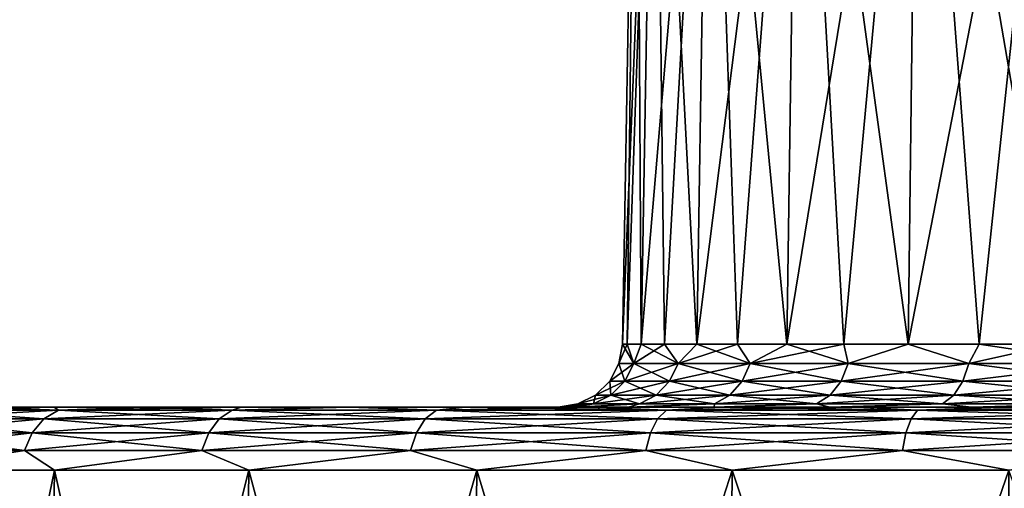
# Model space of a CAD drawing. Units: millimetres. Extents: x -231 to -21, y 24 to 152.
# Drawn here: x -76 to -60, y 37 to 44 of the extents above; entities that cross this region are included whole.
import ezdxf

# ---------------------------------------------------------------- set-up
doc = ezdxf.new("R2010")
doc.units = ezdxf.units.MM
doc.header["$LTSCALE"] = 65.185185
for name, color, linetype in [('129', 7, 'CONTINUOUS'), ('130', 7, 'CONTINUOUS'), ('131', 7, 'CONTINUOUS'), ('132', 7, 'CONTINUOUS'), ('133', 7, 'CONTINUOUS'), ('134', 7, 'CONTINUOUS'), ('135', 7, 'CONTINUOUS'), ('136', 7, 'CONTINUOUS'), ('137', 7, 'CONTINUOUS')]:
    doc.layers.add(name, color=color, linetype=linetype)

msp = doc.modelspace()

# ---------------------------------------------------------------- linework, layer by layer
at = {"layer": '129', "linetype": 'Continuous'}
for points in [[(-77.723, 24.471, -118.923), (-75.263, 24.471, -122.936), (-77.524, 37.285, -118.821), (-77.723, 24.471, -118.923)], [(-77.524, 37.285, -118.821), (-75.263, 24.471, -122.936), (-75.082, 37.285, -122.805), (-77.524, 37.285, -118.821)], [(-75.263, 24.471, -122.936), (-72.206, 24.471, -126.515), (-75.082, 37.285, -122.805), (-75.263, 24.471, -122.936)], [(-75.082, 37.285, -122.805), (-72.206, 24.471, -126.515), (-72.048, 37.285, -126.357), (-75.082, 37.285, -122.805)], [(-72.206, 24.471, -126.515), (-68.627, 24.471, -129.572), (-72.048, 37.285, -126.357), (-72.206, 24.471, -126.515)], [(-72.048, 37.285, -126.357), (-68.627, 24.471, -129.572), (-68.496, 37.285, -129.391), (-72.048, 37.285, -126.357)], [(-68.627, 24.471, -129.572), (-64.614, 24.471, -132.032), (-68.496, 37.285, -129.391), (-68.627, 24.471, -129.572)], [(-68.496, 37.285, -129.391), (-64.614, 24.471, -132.032), (-64.512, 37.285, -131.832), (-68.496, 37.285, -129.391)], [(-64.614, 24.471, -132.032), (-60.265, 24.471, -133.833), (-64.512, 37.285, -131.832), (-64.614, 24.471, -132.032)], [(-64.512, 37.285, -131.832), (-60.265, 24.471, -133.833), (-60.196, 37.285, -133.62), (-64.512, 37.285, -131.832)], [(-60.265, 24.471, -133.833), (-55.688, 24.471, -134.932), (-60.196, 37.285, -133.62), (-60.265, 24.471, -133.833)]]:
    msp.add_3dface(points, dxfattribs=at)
at = {"layer": '130', "linetype": 'Continuous'}
for points in [[(-77.194, 38.22, -117.921), (-75.021, 38.22, -121.685), (-76.302, 38.267, -118.996), (-77.194, 38.22, -117.921)], [(-76.302, 38.267, -118.996), (-75.021, 38.22, -121.685), (-75.087, 38.267, -121.036), (-76.302, 38.267, -118.996)], [(-75.087, 38.267, -121.036), (-75.021, 38.22, -121.685), (-73.703, 38.267, -122.974), (-75.087, 38.267, -121.036)], [(-75.021, 38.22, -121.685), (-72.311, 38.22, -125.082), (-73.703, 38.267, -122.974), (-75.021, 38.22, -121.685)], [(-73.703, 38.267, -122.974), (-72.311, 38.22, -125.082), (-72.168, 38.267, -124.788), (-73.703, 38.267, -122.974)], [(-72.311, 38.22, -125.082), (-69.125, 38.22, -128.038), (-70.486, 38.267, -126.47), (-72.311, 38.22, -125.082)], [(-72.168, 38.267, -124.788), (-72.311, 38.22, -125.082), (-70.486, 38.267, -126.47), (-72.168, 38.267, -124.788)], [(-70.486, 38.267, -126.47), (-69.125, 38.22, -128.038), (-68.67, 38.267, -128.009), (-70.486, 38.267, -126.47)], [(-69.125, 38.22, -128.038), (-65.535, 38.22, -130.487), (-68.67, 38.267, -128.009), (-69.125, 38.22, -128.038)], [(-68.67, 38.267, -128.009), (-65.535, 38.22, -130.487), (-66.737, 38.267, -129.389), (-68.67, 38.267, -128.009)], [(-66.737, 38.267, -129.389), (-65.535, 38.22, -130.487), (-64.69, 38.267, -130.61), (-66.737, 38.267, -129.389)], [(-65.535, 38.22, -130.487), (-61.619, 38.22, -132.372), (-64.69, 38.267, -130.61), (-65.535, 38.22, -130.487)], [(-64.69, 38.267, -130.61), (-61.619, 38.22, -132.372), (-62.558, 38.267, -131.652), (-64.69, 38.267, -130.61)], [(-62.558, 38.267, -131.652), (-61.619, 38.22, -132.372), (-60.337, 38.267, -132.518), (-62.558, 38.267, -131.652)], [(-61.619, 38.22, -132.372), (-57.466, 38.22, -133.653), (-60.337, 38.267, -132.518), (-61.619, 38.22, -132.372)], [(-60.337, 38.267, -132.518), (-57.466, 38.22, -133.653), (-58.063, 38.267, -133.196), (-60.337, 38.267, -132.518)], [(-77.443, 38.081, -118.041), (-75.25, 38.081, -121.841), (-77.194, 38.22, -117.921), (-77.443, 38.081, -118.041)], [(-77.194, 38.22, -117.921), (-75.25, 38.081, -121.841), (-75.021, 38.22, -121.685), (-77.194, 38.22, -117.921)], [(-75.25, 38.081, -121.841), (-72.514, 38.081, -125.271), (-75.021, 38.22, -121.685), (-75.25, 38.081, -121.841)], [(-75.021, 38.22, -121.685), (-72.514, 38.081, -125.271), (-72.311, 38.22, -125.082), (-75.021, 38.22, -121.685)], [(-72.514, 38.081, -125.271), (-69.298, 38.081, -128.255), (-72.311, 38.22, -125.082), (-72.514, 38.081, -125.271)], [(-72.311, 38.22, -125.082), (-69.298, 38.081, -128.255), (-69.125, 38.22, -128.038), (-72.311, 38.22, -125.082)], [(-69.298, 38.081, -128.255), (-65.673, 38.081, -130.726), (-69.125, 38.22, -128.038), (-69.298, 38.081, -128.255)], [(-69.125, 38.22, -128.038), (-65.673, 38.081, -130.726), (-65.535, 38.22, -130.487), (-69.125, 38.22, -128.038)], [(-65.673, 38.081, -130.726), (-61.72, 38.081, -132.63), (-65.535, 38.22, -130.487), (-65.673, 38.081, -130.726)], [(-65.535, 38.22, -130.487), (-61.72, 38.081, -132.63), (-61.619, 38.22, -132.372), (-65.535, 38.22, -130.487)], [(-61.72, 38.081, -132.63), (-57.528, 38.081, -133.923), (-61.619, 38.22, -132.372), (-61.72, 38.081, -132.63)], [(-61.619, 38.22, -132.372), (-57.528, 38.081, -133.923), (-57.466, 38.22, -133.653), (-61.619, 38.22, -132.372)], [(-77.642, 37.864, -118.137), (-75.432, 37.864, -121.965), (-77.443, 38.081, -118.041), (-77.642, 37.864, -118.137)], [(-77.443, 38.081, -118.041), (-75.432, 37.864, -121.965), (-75.25, 38.081, -121.841), (-77.443, 38.081, -118.041)], [(-75.432, 37.864, -121.965), (-72.676, 37.864, -125.421), (-75.25, 38.081, -121.841), (-75.432, 37.864, -121.965)], [(-75.25, 38.081, -121.841), (-72.676, 37.864, -125.421), (-72.514, 38.081, -125.271), (-75.25, 38.081, -121.841)], [(-72.676, 37.864, -125.421), (-69.436, 37.864, -128.428), (-72.514, 38.081, -125.271), (-72.676, 37.864, -125.421)], [(-72.514, 38.081, -125.271), (-69.436, 37.864, -128.428), (-69.298, 38.081, -128.255), (-72.514, 38.081, -125.271)], [(-69.436, 37.864, -128.428), (-65.784, 37.864, -130.918), (-69.298, 38.081, -128.255), (-69.436, 37.864, -128.428)], [(-69.298, 38.081, -128.255), (-65.784, 37.864, -130.918), (-65.673, 38.081, -130.726), (-69.298, 38.081, -128.255)], [(-65.784, 37.864, -130.918), (-61.801, 37.864, -132.836), (-65.673, 38.081, -130.726), (-65.784, 37.864, -130.918)], [(-65.673, 38.081, -130.726), (-61.801, 37.864, -132.836), (-61.72, 38.081, -132.63), (-65.673, 38.081, -130.726)], [(-61.801, 37.864, -132.836), (-57.577, 37.864, -134.139), (-61.72, 38.081, -132.63), (-61.801, 37.864, -132.836)], [(-61.72, 38.081, -132.63), (-57.577, 37.864, -134.139), (-57.528, 38.081, -133.923), (-61.72, 38.081, -132.63)], [(-77.772, 37.589, -118.199), (-75.551, 37.589, -122.046), (-77.642, 37.864, -118.137), (-77.772, 37.589, -118.199)], [(-77.642, 37.864, -118.137), (-75.551, 37.589, -122.046), (-75.432, 37.864, -121.965), (-77.642, 37.864, -118.137)], [(-75.551, 37.589, -122.046), (-72.782, 37.589, -125.519), (-75.432, 37.864, -121.965), (-75.551, 37.589, -122.046)], [(-75.432, 37.864, -121.965), (-72.782, 37.589, -125.519), (-72.676, 37.864, -125.421), (-75.432, 37.864, -121.965)], [(-72.782, 37.589, -125.519), (-69.526, 37.589, -128.54), (-72.676, 37.864, -125.421), (-72.782, 37.589, -125.519)], [(-72.676, 37.864, -125.421), (-69.526, 37.589, -128.54), (-69.436, 37.864, -128.428), (-72.676, 37.864, -125.421)], [(-69.526, 37.589, -128.54), (-65.856, 37.589, -131.042), (-69.436, 37.864, -128.428), (-69.526, 37.589, -128.54)], [(-69.436, 37.864, -128.428), (-65.856, 37.589, -131.042), (-65.784, 37.864, -130.918), (-69.436, 37.864, -128.428)], [(-65.856, 37.589, -131.042), (-61.854, 37.589, -132.97), (-65.784, 37.864, -130.918), (-65.856, 37.589, -131.042)], [(-65.784, 37.864, -130.918), (-61.854, 37.589, -132.97), (-61.801, 37.864, -132.836), (-65.784, 37.864, -130.918)], [(-61.854, 37.589, -132.97), (-57.609, 37.589, -134.279), (-61.801, 37.864, -132.836), (-61.854, 37.589, -132.97)], [(-61.801, 37.864, -132.836), (-57.609, 37.589, -134.279), (-57.577, 37.864, -134.139), (-61.801, 37.864, -132.836)], [(-77.772, 37.589, -118.199), (-77.524, 37.285, -118.821), (-75.551, 37.589, -122.046), (-77.772, 37.589, -118.199)], [(-77.524, 37.285, -118.821), (-75.082, 37.285, -122.805), (-75.551, 37.589, -122.046), (-77.524, 37.285, -118.821)], [(-75.551, 37.589, -122.046), (-75.082, 37.285, -122.805), (-72.782, 37.589, -125.519), (-75.551, 37.589, -122.046)], [(-75.082, 37.285, -122.805), (-72.048, 37.285, -126.357), (-72.782, 37.589, -125.519), (-75.082, 37.285, -122.805)], [(-72.782, 37.589, -125.519), (-72.048, 37.285, -126.357), (-69.526, 37.589, -128.54), (-72.782, 37.589, -125.519)], [(-72.048, 37.285, -126.357), (-68.496, 37.285, -129.391), (-69.526, 37.589, -128.54), (-72.048, 37.285, -126.357)], [(-69.526, 37.589, -128.54), (-68.496, 37.285, -129.391), (-65.856, 37.589, -131.042), (-69.526, 37.589, -128.54)], [(-68.496, 37.285, -129.391), (-64.512, 37.285, -131.832), (-65.856, 37.589, -131.042), (-68.496, 37.285, -129.391)], [(-65.856, 37.589, -131.042), (-64.512, 37.285, -131.832), (-61.854, 37.589, -132.97), (-65.856, 37.589, -131.042)], [(-64.512, 37.285, -131.832), (-60.196, 37.285, -133.62), (-61.854, 37.589, -132.97), (-64.512, 37.285, -131.832)], [(-61.854, 37.589, -132.97), (-60.196, 37.285, -133.62), (-57.609, 37.589, -134.279), (-61.854, 37.589, -132.97)]]:
    msp.add_3dface(points, dxfattribs=at)
at = {"layer": '131', "linetype": 'Continuous'}
for points in [[(-76.301, 38.267, -91.613), (-75.087, 38.267, -89.573), (-77.194, 38.22, -92.688), (-76.301, 38.267, -91.613)], [(-77.194, 38.22, -92.688), (-75.087, 38.267, -89.573), (-75.021, 38.22, -88.924), (-77.194, 38.22, -92.688)], [(-75.087, 38.267, -89.573), (-73.703, 38.267, -87.635), (-75.021, 38.22, -88.924), (-75.087, 38.267, -89.573)], [(-73.703, 38.267, -87.635), (-72.168, 38.267, -85.821), (-75.021, 38.22, -88.924), (-73.703, 38.267, -87.635)], [(-75.021, 38.22, -88.924), (-72.168, 38.267, -85.821), (-72.311, 38.22, -85.527), (-75.021, 38.22, -88.924)], [(-72.168, 38.267, -85.821), (-70.485, 38.267, -84.139), (-72.311, 38.22, -85.527), (-72.168, 38.267, -85.821)], [(-72.311, 38.22, -85.527), (-70.485, 38.267, -84.139), (-69.125, 38.22, -82.571), (-72.311, 38.22, -85.527)], [(-70.485, 38.267, -84.139), (-68.669, 38.267, -82.599), (-69.125, 38.22, -82.571), (-70.485, 38.267, -84.139)], [(-68.669, 38.267, -82.599), (-66.736, 38.267, -81.22), (-69.125, 38.22, -82.571), (-68.669, 38.267, -82.599)], [(-69.125, 38.22, -82.571), (-66.736, 38.267, -81.22), (-65.535, 38.22, -80.123), (-69.125, 38.22, -82.571)], [(-66.736, 38.267, -81.22), (-64.689, 38.267, -79.999), (-65.535, 38.22, -80.123), (-66.736, 38.267, -81.22)], [(-64.689, 38.267, -79.999), (-62.558, 38.267, -78.957), (-65.535, 38.22, -80.123), (-64.689, 38.267, -79.999)], [(-65.535, 38.22, -80.123), (-62.558, 38.267, -78.957), (-61.619, 38.22, -78.237), (-65.535, 38.22, -80.123)], [(-62.558, 38.267, -78.957), (-60.337, 38.267, -78.091), (-61.619, 38.22, -78.237), (-62.558, 38.267, -78.957)], [(-60.337, 38.267, -78.091), (-58.063, 38.267, -77.413), (-61.619, 38.22, -78.237), (-60.337, 38.267, -78.091)], [(-61.619, 38.22, -78.237), (-58.063, 38.267, -77.413), (-57.466, 38.22, -76.956), (-61.619, 38.22, -78.237)], [(-77.194, 38.22, -92.688), (-75.021, 38.22, -88.924), (-77.443, 38.081, -92.568), (-77.194, 38.22, -92.688)], [(-77.443, 38.081, -92.568), (-75.021, 38.22, -88.924), (-75.25, 38.081, -88.769), (-77.443, 38.081, -92.568)], [(-75.021, 38.22, -88.924), (-72.311, 38.22, -85.527), (-75.25, 38.081, -88.769), (-75.021, 38.22, -88.924)], [(-75.25, 38.081, -88.769), (-72.311, 38.22, -85.527), (-72.514, 38.081, -85.338), (-75.25, 38.081, -88.769)], [(-72.311, 38.22, -85.527), (-69.125, 38.22, -82.571), (-72.514, 38.081, -85.338), (-72.311, 38.22, -85.527)], [(-72.514, 38.081, -85.338), (-69.125, 38.22, -82.571), (-69.298, 38.081, -82.354), (-72.514, 38.081, -85.338)], [(-69.125, 38.22, -82.571), (-65.535, 38.22, -80.123), (-69.298, 38.081, -82.354), (-69.125, 38.22, -82.571)], [(-69.298, 38.081, -82.354), (-65.535, 38.22, -80.123), (-65.673, 38.081, -79.883), (-69.298, 38.081, -82.354)], [(-65.535, 38.22, -80.123), (-61.619, 38.22, -78.237), (-65.673, 38.081, -79.883), (-65.535, 38.22, -80.123)], [(-65.673, 38.081, -79.883), (-61.619, 38.22, -78.237), (-61.72, 38.081, -77.979), (-65.673, 38.081, -79.883)], [(-61.619, 38.22, -78.237), (-57.466, 38.22, -76.956), (-61.72, 38.081, -77.979), (-61.619, 38.22, -78.237)], [(-61.72, 38.081, -77.979), (-57.466, 38.22, -76.956), (-57.528, 38.081, -76.686), (-61.72, 38.081, -77.979)], [(-77.443, 38.081, -92.568), (-75.25, 38.081, -88.769), (-77.642, 37.864, -92.472), (-77.443, 38.081, -92.568)], [(-77.642, 37.864, -92.472), (-75.25, 38.081, -88.769), (-75.432, 37.864, -88.644), (-77.642, 37.864, -92.472)], [(-75.25, 38.081, -88.769), (-72.514, 38.081, -85.338), (-75.432, 37.864, -88.644), (-75.25, 38.081, -88.769)], [(-75.432, 37.864, -88.644), (-72.514, 38.081, -85.338), (-72.676, 37.864, -85.188), (-75.432, 37.864, -88.644)], [(-72.514, 38.081, -85.338), (-69.298, 38.081, -82.354), (-72.676, 37.864, -85.188), (-72.514, 38.081, -85.338)], [(-72.676, 37.864, -85.188), (-69.298, 38.081, -82.354), (-69.436, 37.864, -82.181), (-72.676, 37.864, -85.188)], [(-69.298, 38.081, -82.354), (-65.673, 38.081, -79.883), (-69.436, 37.864, -82.181), (-69.298, 38.081, -82.354)], [(-69.436, 37.864, -82.181), (-65.673, 38.081, -79.883), (-65.784, 37.864, -79.691), (-69.436, 37.864, -82.181)], [(-65.673, 38.081, -79.883), (-61.72, 38.081, -77.979), (-65.784, 37.864, -79.691), (-65.673, 38.081, -79.883)], [(-65.784, 37.864, -79.691), (-61.72, 38.081, -77.979), (-61.801, 37.864, -77.773), (-65.784, 37.864, -79.691)], [(-61.72, 38.081, -77.979), (-57.528, 38.081, -76.686), (-61.801, 37.864, -77.773), (-61.72, 38.081, -77.979)], [(-61.801, 37.864, -77.773), (-57.528, 38.081, -76.686), (-57.577, 37.864, -76.471), (-61.801, 37.864, -77.773)], [(-75.551, 37.589, -88.563), (-77.772, 37.589, -92.41), (-75.432, 37.864, -88.644), (-75.551, 37.589, -88.563)], [(-77.772, 37.589, -92.41), (-77.642, 37.864, -92.472), (-75.432, 37.864, -88.644), (-77.772, 37.589, -92.41)], [(-72.782, 37.589, -85.09), (-75.551, 37.589, -88.563), (-72.676, 37.864, -85.188), (-72.782, 37.589, -85.09)], [(-75.551, 37.589, -88.563), (-75.432, 37.864, -88.644), (-72.676, 37.864, -85.188), (-75.551, 37.589, -88.563)], [(-69.526, 37.589, -82.069), (-72.782, 37.589, -85.09), (-69.436, 37.864, -82.181), (-69.526, 37.589, -82.069)], [(-72.782, 37.589, -85.09), (-72.676, 37.864, -85.188), (-69.436, 37.864, -82.181), (-72.782, 37.589, -85.09)], [(-65.856, 37.589, -79.567), (-69.526, 37.589, -82.069), (-65.784, 37.864, -79.691), (-65.856, 37.589, -79.567)], [(-69.526, 37.589, -82.069), (-69.436, 37.864, -82.181), (-65.784, 37.864, -79.691), (-69.526, 37.589, -82.069)], [(-61.854, 37.589, -77.639), (-65.856, 37.589, -79.567), (-61.801, 37.864, -77.773), (-61.854, 37.589, -77.639)], [(-65.856, 37.589, -79.567), (-65.784, 37.864, -79.691), (-61.801, 37.864, -77.773), (-65.856, 37.589, -79.567)], [(-57.609, 37.589, -76.33), (-61.854, 37.589, -77.639), (-57.577, 37.864, -76.471), (-57.609, 37.589, -76.33)], [(-61.854, 37.589, -77.639), (-61.801, 37.864, -77.773), (-57.577, 37.864, -76.471), (-61.854, 37.589, -77.639)], [(-77.772, 37.589, -92.41), (-75.551, 37.589, -88.563), (-77.524, 37.285, -91.788), (-77.772, 37.589, -92.41)], [(-77.524, 37.285, -91.788), (-75.551, 37.589, -88.563), (-75.082, 37.285, -87.805), (-77.524, 37.285, -91.788)], [(-75.551, 37.589, -88.563), (-72.782, 37.589, -85.09), (-75.082, 37.285, -87.805), (-75.551, 37.589, -88.563)], [(-75.082, 37.285, -87.805), (-72.782, 37.589, -85.09), (-72.048, 37.285, -84.252), (-75.082, 37.285, -87.805)], [(-72.782, 37.589, -85.09), (-69.526, 37.589, -82.069), (-72.048, 37.285, -84.252), (-72.782, 37.589, -85.09)], [(-72.048, 37.285, -84.252), (-69.526, 37.589, -82.069), (-68.496, 37.285, -81.218), (-72.048, 37.285, -84.252)], [(-69.526, 37.589, -82.069), (-65.856, 37.589, -79.567), (-68.496, 37.285, -81.218), (-69.526, 37.589, -82.069)], [(-68.496, 37.285, -81.218), (-65.856, 37.589, -79.567), (-64.512, 37.285, -78.777), (-68.496, 37.285, -81.218)], [(-65.856, 37.589, -79.567), (-61.854, 37.589, -77.639), (-64.512, 37.285, -78.777), (-65.856, 37.589, -79.567)], [(-64.512, 37.285, -78.777), (-61.854, 37.589, -77.639), (-60.196, 37.285, -76.989), (-64.512, 37.285, -78.777)], [(-61.854, 37.589, -77.639), (-57.609, 37.589, -76.33), (-60.196, 37.285, -76.989), (-61.854, 37.589, -77.639)]]:
    msp.add_3dface(points, dxfattribs=at)
at = {"layer": '132', "linetype": 'Continuous'}
for points in [[(-75.263, 24.471, -87.673), (-77.723, 24.471, -91.686), (-75.082, 37.285, -87.805), (-75.263, 24.471, -87.673)], [(-77.723, 24.471, -91.686), (-77.524, 37.285, -91.788), (-75.082, 37.285, -87.805), (-77.723, 24.471, -91.686)], [(-72.206, 24.471, -84.094), (-75.263, 24.471, -87.673), (-72.048, 37.285, -84.252), (-72.206, 24.471, -84.094)], [(-75.263, 24.471, -87.673), (-75.082, 37.285, -87.805), (-72.048, 37.285, -84.252), (-75.263, 24.471, -87.673)], [(-68.627, 24.471, -81.037), (-72.206, 24.471, -84.094), (-68.496, 37.285, -81.218), (-68.627, 24.471, -81.037)], [(-72.206, 24.471, -84.094), (-72.048, 37.285, -84.252), (-68.496, 37.285, -81.218), (-72.206, 24.471, -84.094)], [(-64.614, 24.471, -78.578), (-68.627, 24.471, -81.037), (-64.512, 37.285, -78.777), (-64.614, 24.471, -78.578)], [(-68.627, 24.471, -81.037), (-68.496, 37.285, -81.218), (-64.512, 37.285, -78.777), (-68.627, 24.471, -81.037)], [(-60.265, 24.471, -76.776), (-64.614, 24.471, -78.578), (-60.196, 37.285, -76.989), (-60.265, 24.471, -76.776)], [(-64.614, 24.471, -78.578), (-64.512, 37.285, -78.777), (-60.196, 37.285, -76.989), (-64.614, 24.471, -78.578)]]:
    msp.add_3dface(points, dxfattribs=at)
at = {"layer": '133', "linetype": 'Continuous'}
for points in [[(-79.769, 38.267, -105.305), (-79.669, 38.267, -107.689), (-67.223, 38.267, -105.305), (-79.769, 38.267, -105.305)], [(-79.669, 38.267, -102.92), (-79.769, 38.267, -105.305), (-66.947, 38.267, -102.325), (-79.669, 38.267, -102.92)], [(-79.769, 38.267, -105.305), (-67.223, 38.267, -105.305), (-66.947, 38.267, -102.325), (-79.769, 38.267, -105.305)], [(-79.669, 38.267, -107.689), (-79.377, 38.267, -110.038), (-66.947, 38.267, -108.285), (-79.669, 38.267, -107.689)], [(-67.223, 38.267, -105.305), (-79.669, 38.267, -107.689), (-66.947, 38.267, -108.285), (-67.223, 38.267, -105.305)], [(-79.377, 38.267, -100.57), (-79.669, 38.267, -102.92), (-66.947, 38.267, -102.325), (-79.377, 38.267, -100.57)], [(-79.377, 38.267, -110.038), (-78.89, 38.267, -112.36), (-66.127, 38.267, -111.164), (-79.377, 38.267, -110.038)], [(-66.947, 38.267, -108.285), (-79.377, 38.267, -110.038), (-66.127, 38.267, -111.164), (-66.947, 38.267, -108.285)], [(-78.889, 38.267, -98.249), (-79.377, 38.267, -100.57), (-66.128, 38.267, -99.445), (-78.889, 38.267, -98.249)], [(-66.128, 38.267, -99.445), (-79.377, 38.267, -100.57), (-66.947, 38.267, -102.325), (-66.128, 38.267, -99.445)], [(-78.89, 38.267, -112.36), (-78.21, 38.267, -114.644), (-64.793, 38.267, -113.845), (-78.89, 38.267, -112.36)], [(-66.127, 38.267, -111.164), (-78.89, 38.267, -112.36), (-64.793, 38.267, -113.845), (-66.127, 38.267, -111.164)], [(-78.21, 38.267, -95.964), (-78.889, 38.267, -98.249), (-64.793, 38.267, -96.765), (-78.21, 38.267, -95.964)], [(-64.793, 38.267, -96.765), (-78.889, 38.267, -98.249), (-66.128, 38.267, -99.445), (-64.793, 38.267, -96.765)], [(-78.21, 38.267, -114.644), (-77.348, 38.267, -116.855), (-62.989, 38.267, -116.234), (-78.21, 38.267, -114.644)], [(-64.793, 38.267, -113.845), (-78.21, 38.267, -114.644), (-62.989, 38.267, -116.234), (-64.793, 38.267, -113.845)], [(-77.348, 38.267, -93.754), (-78.21, 38.267, -95.964), (-62.989, 38.267, -94.375), (-77.348, 38.267, -93.754)], [(-62.989, 38.267, -94.375), (-78.21, 38.267, -95.964), (-64.793, 38.267, -96.765), (-62.989, 38.267, -94.375)], [(-77.348, 38.267, -116.855), (-76.302, 38.267, -118.996), (-60.777, 38.267, -118.251), (-77.348, 38.267, -116.855)], [(-62.989, 38.267, -116.234), (-77.348, 38.267, -116.855), (-60.777, 38.267, -118.251), (-62.989, 38.267, -116.234)], [(-76.301, 38.267, -91.613), (-77.348, 38.267, -93.754), (-60.777, 38.267, -92.358), (-76.301, 38.267, -91.613)], [(-60.777, 38.267, -92.358), (-77.348, 38.267, -93.754), (-62.989, 38.267, -94.375), (-60.777, 38.267, -92.358)], [(-76.302, 38.267, -118.996), (-75.087, 38.267, -121.036), (-58.232, 38.267, -119.828), (-76.302, 38.267, -118.996)], [(-60.777, 38.267, -118.251), (-76.302, 38.267, -118.996), (-58.232, 38.267, -119.828), (-60.777, 38.267, -118.251)], [(-75.087, 38.267, -89.573), (-76.301, 38.267, -91.613), (-55.44, 38.267, -89.698), (-75.087, 38.267, -89.573)], [(-55.44, 38.267, -89.698), (-76.301, 38.267, -91.613), (-58.232, 38.267, -90.781), (-55.44, 38.267, -89.698)], [(-58.232, 38.267, -90.781), (-76.301, 38.267, -91.613), (-60.777, 38.267, -92.358), (-58.232, 38.267, -90.781)], [(-75.087, 38.267, -121.036), (-73.703, 38.267, -122.974), (-52.494, 38.267, -121.462), (-75.087, 38.267, -121.036)], [(-58.232, 38.267, -119.828), (-75.087, 38.267, -121.036), (-55.44, 38.267, -120.911), (-58.232, 38.267, -119.828)], [(-55.44, 38.267, -120.911), (-75.087, 38.267, -121.036), (-52.494, 38.267, -121.462), (-55.44, 38.267, -120.911)], [(-28.288, 38.267, -87.635), (-73.703, 38.267, -87.635), (-75.087, 38.267, -89.573), (-28.288, 38.267, -87.635)], [(-28.288, 38.267, -87.635), (-75.087, 38.267, -89.573), (-52.495, 38.267, -89.147), (-28.288, 38.267, -87.635)], [(-52.495, 38.267, -89.147), (-75.087, 38.267, -89.573), (-55.44, 38.267, -89.698), (-52.495, 38.267, -89.147)], [(-73.703, 38.267, -122.974), (-72.168, 38.267, -124.788), (-28.289, 38.267, -122.974), (-73.703, 38.267, -122.974)], [(-73.703, 38.267, -122.974), (-28.289, 38.267, -122.974), (-26.904, 38.267, -121.036), (-73.703, 38.267, -122.974)], [(-73.703, 38.267, -122.974), (-26.904, 38.267, -121.036), (-49.497, 38.267, -121.462), (-73.703, 38.267, -122.974)], [(-52.494, 38.267, -121.462), (-73.703, 38.267, -122.974), (-49.497, 38.267, -121.462), (-52.494, 38.267, -121.462)], [(-28.288, 38.267, -87.635), (-29.824, 38.267, -85.821), (-73.703, 38.267, -87.635), (-28.288, 38.267, -87.635)], [(-29.824, 38.267, -85.821), (-72.168, 38.267, -85.821), (-73.703, 38.267, -87.635), (-29.824, 38.267, -85.821)], [(-72.168, 38.267, -124.788), (-70.486, 38.267, -126.47), (-29.824, 38.267, -124.789), (-72.168, 38.267, -124.788)], [(-72.168, 38.267, -124.788), (-29.824, 38.267, -124.789), (-28.289, 38.267, -122.974), (-72.168, 38.267, -124.788)], [(-29.824, 38.267, -85.821), (-31.506, 38.267, -84.139), (-72.168, 38.267, -85.821), (-29.824, 38.267, -85.821)], [(-31.506, 38.267, -84.139), (-70.485, 38.267, -84.139), (-72.168, 38.267, -85.821), (-31.506, 38.267, -84.139)], [(-70.486, 38.267, -126.47), (-68.67, 38.267, -128.009), (-31.506, 38.267, -126.47), (-70.486, 38.267, -126.47)], [(-70.486, 38.267, -126.47), (-31.506, 38.267, -126.47), (-29.824, 38.267, -124.789), (-70.486, 38.267, -126.47)], [(-31.506, 38.267, -84.139), (-33.322, 38.267, -82.6), (-70.485, 38.267, -84.139), (-31.506, 38.267, -84.139)], [(-33.322, 38.267, -82.6), (-68.669, 38.267, -82.599), (-70.485, 38.267, -84.139), (-33.322, 38.267, -82.6)], [(-68.67, 38.267, -128.009), (-66.737, 38.267, -129.389), (-33.322, 38.267, -128.01), (-68.67, 38.267, -128.009)], [(-68.67, 38.267, -128.009), (-33.322, 38.267, -128.01), (-31.506, 38.267, -126.47), (-68.67, 38.267, -128.009)], [(-33.322, 38.267, -82.6), (-35.255, 38.267, -81.22), (-68.669, 38.267, -82.599), (-33.322, 38.267, -82.6)], [(-35.255, 38.267, -81.22), (-66.736, 38.267, -81.22), (-68.669, 38.267, -82.599), (-35.255, 38.267, -81.22)], [(-66.737, 38.267, -129.389), (-64.69, 38.267, -130.61), (-35.255, 38.267, -129.389), (-66.737, 38.267, -129.389)], [(-66.737, 38.267, -129.389), (-35.255, 38.267, -129.389), (-33.322, 38.267, -128.01), (-66.737, 38.267, -129.389)], [(-35.255, 38.267, -81.22), (-37.302, 38.267, -80), (-66.736, 38.267, -81.22), (-35.255, 38.267, -81.22)], [(-37.302, 38.267, -80), (-64.689, 38.267, -79.999), (-66.736, 38.267, -81.22), (-37.302, 38.267, -80)], [(-64.69, 38.267, -130.61), (-62.558, 38.267, -131.652), (-37.302, 38.267, -130.61), (-64.69, 38.267, -130.61)], [(-64.69, 38.267, -130.61), (-37.302, 38.267, -130.61), (-35.255, 38.267, -129.389), (-64.69, 38.267, -130.61)], [(-37.302, 38.267, -80), (-39.433, 38.267, -78.958), (-64.689, 38.267, -79.999), (-37.302, 38.267, -80)], [(-39.433, 38.267, -78.958), (-62.558, 38.267, -78.957), (-64.689, 38.267, -79.999), (-39.433, 38.267, -78.958)], [(-62.558, 38.267, -131.652), (-60.337, 38.267, -132.518), (-39.434, 38.267, -131.652), (-62.558, 38.267, -131.652)], [(-62.558, 38.267, -131.652), (-39.434, 38.267, -131.652), (-37.302, 38.267, -130.61), (-62.558, 38.267, -131.652)], [(-39.433, 38.267, -78.958), (-41.654, 38.267, -78.091), (-62.558, 38.267, -78.957), (-39.433, 38.267, -78.958)], [(-41.654, 38.267, -78.091), (-60.337, 38.267, -78.091), (-62.558, 38.267, -78.957), (-41.654, 38.267, -78.091)], [(-60.337, 38.267, -132.518), (-58.063, 38.267, -133.196), (-41.655, 38.267, -132.518), (-60.337, 38.267, -132.518)], [(-60.337, 38.267, -132.518), (-41.655, 38.267, -132.518), (-39.434, 38.267, -131.652), (-60.337, 38.267, -132.518)], [(-41.654, 38.267, -78.091), (-43.929, 38.267, -77.413), (-60.337, 38.267, -78.091), (-41.654, 38.267, -78.091)], [(-43.929, 38.267, -77.413), (-58.063, 38.267, -77.413), (-60.337, 38.267, -78.091), (-43.929, 38.267, -77.413)]]:
    msp.add_3dface(points, dxfattribs=at)
at = {"layer": '134', "linetype": 'Continuous'}
for points in [[(-66.044, 38.945, -107.958), (-66.223, 39.25, -105.305), (-66.276, 38.945, -105.305), (-66.044, 38.945, -107.958)], [(-66.15, 39.25, -106.797), (-66.223, 39.25, -105.305), (-66.044, 38.945, -107.958), (-66.15, 39.25, -106.797)], [(-65.93, 39.25, -108.275), (-66.15, 39.25, -106.797), (-66.044, 38.945, -107.958), (-65.93, 39.25, -108.275)], [(-65.355, 38.945, -110.531), (-65.93, 39.25, -108.275), (-66.044, 38.945, -107.958), (-65.355, 38.945, -110.531)], [(-65.567, 39.25, -109.725), (-65.93, 39.25, -108.275), (-65.355, 38.945, -110.531), (-65.567, 39.25, -109.725)], [(-65.064, 39.25, -111.132), (-65.567, 39.25, -109.725), (-65.355, 38.945, -110.531), (-65.064, 39.25, -111.132)], [(-64.229, 38.945, -112.945), (-65.064, 39.25, -111.132), (-65.355, 38.945, -110.531), (-64.229, 38.945, -112.945)], [(-64.425, 39.25, -112.483), (-65.064, 39.25, -111.132), (-64.229, 38.945, -112.945), (-64.425, 39.25, -112.483)], [(-63.657, 39.25, -113.764), (-64.425, 39.25, -112.483), (-64.229, 38.945, -112.945), (-63.657, 39.25, -113.764)], [(-62.701, 38.945, -115.127), (-63.657, 39.25, -113.764), (-64.229, 38.945, -112.945), (-62.701, 38.945, -115.127)], [(-62.767, 39.25, -114.965), (-63.657, 39.25, -113.764), (-62.701, 38.945, -115.127), (-62.767, 39.25, -114.965)], [(-61.763, 39.25, -116.072), (-62.767, 39.25, -114.965), (-62.701, 38.945, -115.127), (-61.763, 39.25, -116.072)], [(-60.818, 38.945, -117.01), (-61.763, 39.25, -116.072), (-62.701, 38.945, -115.127), (-60.818, 38.945, -117.01)], [(-60.656, 39.25, -117.075), (-61.763, 39.25, -116.072), (-60.818, 38.945, -117.01), (-60.656, 39.25, -117.075)], [(-58.636, 38.945, -118.538), (-60.656, 39.25, -117.075), (-60.818, 38.945, -117.01), (-58.636, 38.945, -118.538)], [(-59.456, 39.25, -117.966), (-60.656, 39.25, -117.075), (-58.636, 38.945, -118.538), (-59.456, 39.25, -117.966)], [(-66.276, 38.945, -105.305), (-66.42, 38.671, -105.305), (-66.186, 38.671, -107.983), (-66.276, 38.945, -105.305)], [(-66.044, 38.945, -107.958), (-66.276, 38.945, -105.305), (-66.186, 38.671, -107.983), (-66.044, 38.945, -107.958)], [(-65.49, 38.671, -110.58), (-66.044, 38.945, -107.958), (-66.186, 38.671, -107.983), (-65.49, 38.671, -110.58)], [(-65.355, 38.945, -110.531), (-66.044, 38.945, -107.958), (-65.49, 38.671, -110.58), (-65.355, 38.945, -110.531)], [(-64.354, 38.671, -113.017), (-65.355, 38.945, -110.531), (-65.49, 38.671, -110.58), (-64.354, 38.671, -113.017)], [(-64.229, 38.945, -112.945), (-65.355, 38.945, -110.531), (-64.354, 38.671, -113.017), (-64.229, 38.945, -112.945)], [(-62.812, 38.671, -115.219), (-64.229, 38.945, -112.945), (-64.354, 38.671, -113.017), (-62.812, 38.671, -115.219)], [(-62.701, 38.945, -115.127), (-64.229, 38.945, -112.945), (-62.812, 38.671, -115.219), (-62.701, 38.945, -115.127)], [(-60.91, 38.671, -117.12), (-62.701, 38.945, -115.127), (-62.812, 38.671, -115.219), (-60.91, 38.671, -117.12)], [(-60.818, 38.945, -117.01), (-62.701, 38.945, -115.127), (-60.91, 38.671, -117.12), (-60.818, 38.945, -117.01)], [(-58.708, 38.671, -118.663), (-60.818, 38.945, -117.01), (-60.91, 38.671, -117.12), (-58.708, 38.671, -118.663)], [(-58.636, 38.945, -118.538), (-60.818, 38.945, -117.01), (-58.708, 38.671, -118.663), (-58.636, 38.945, -118.538)], [(-66.42, 38.671, -105.305), (-66.641, 38.454, -105.305), (-66.404, 38.454, -108.021), (-66.42, 38.671, -105.305)], [(-66.186, 38.671, -107.983), (-66.42, 38.671, -105.305), (-66.404, 38.454, -108.021), (-66.186, 38.671, -107.983)], [(-65.698, 38.454, -110.656), (-66.186, 38.671, -107.983), (-66.404, 38.454, -108.021), (-65.698, 38.454, -110.656)], [(-65.49, 38.671, -110.58), (-66.186, 38.671, -107.983), (-65.698, 38.454, -110.656), (-65.49, 38.671, -110.58)], [(-64.545, 38.454, -113.127), (-65.49, 38.671, -110.58), (-65.698, 38.454, -110.656), (-64.545, 38.454, -113.127)], [(-64.354, 38.671, -113.017), (-65.49, 38.671, -110.58), (-64.545, 38.454, -113.127), (-64.354, 38.671, -113.017)], [(-62.981, 38.454, -115.361), (-64.354, 38.671, -113.017), (-64.545, 38.454, -113.127), (-62.981, 38.454, -115.361)], [(-62.812, 38.671, -115.219), (-64.354, 38.671, -113.017), (-62.981, 38.454, -115.361), (-62.812, 38.671, -115.219)], [(-61.052, 38.454, -117.29), (-62.812, 38.671, -115.219), (-62.981, 38.454, -115.361), (-61.052, 38.454, -117.29)], [(-60.91, 38.671, -117.12), (-62.812, 38.671, -115.219), (-61.052, 38.454, -117.29), (-60.91, 38.671, -117.12)], [(-58.818, 38.454, -118.854), (-60.91, 38.671, -117.12), (-61.052, 38.454, -117.29), (-58.818, 38.454, -118.854)], [(-58.708, 38.671, -118.663), (-60.91, 38.671, -117.12), (-58.818, 38.454, -118.854), (-58.708, 38.671, -118.663)], [(-66.918, 38.315, -105.305), (-66.676, 38.315, -108.069), (-66.641, 38.454, -105.305), (-66.918, 38.315, -105.305)], [(-66.676, 38.315, -108.069), (-65.958, 38.315, -110.75), (-66.404, 38.454, -108.021), (-66.676, 38.315, -108.069)], [(-66.641, 38.454, -105.305), (-66.676, 38.315, -108.069), (-66.404, 38.454, -108.021), (-66.641, 38.454, -105.305)], [(-65.958, 38.315, -110.75), (-65.698, 38.454, -110.656), (-66.404, 38.454, -108.021), (-65.958, 38.315, -110.75)], [(-65.958, 38.315, -110.75), (-64.785, 38.315, -113.266), (-65.698, 38.454, -110.656), (-65.958, 38.315, -110.75)], [(-64.785, 38.315, -113.266), (-64.545, 38.454, -113.127), (-65.698, 38.454, -110.656), (-64.785, 38.315, -113.266)], [(-64.785, 38.315, -113.266), (-63.193, 38.315, -115.539), (-64.545, 38.454, -113.127), (-64.785, 38.315, -113.266)], [(-63.193, 38.315, -115.539), (-62.981, 38.454, -115.361), (-64.545, 38.454, -113.127), (-63.193, 38.315, -115.539)], [(-63.193, 38.315, -115.539), (-61.23, 38.315, -117.502), (-62.981, 38.454, -115.361), (-63.193, 38.315, -115.539)], [(-61.23, 38.315, -117.502), (-61.052, 38.454, -117.29), (-62.981, 38.454, -115.361), (-61.23, 38.315, -117.502)], [(-61.23, 38.315, -117.502), (-58.957, 38.315, -119.094), (-61.052, 38.454, -117.29), (-61.23, 38.315, -117.502)], [(-58.957, 38.315, -119.094), (-58.818, 38.454, -118.854), (-61.052, 38.454, -117.29), (-58.957, 38.315, -119.094)], [(-67.223, 38.267, -105.305), (-66.947, 38.267, -108.285), (-66.918, 38.315, -105.305), (-67.223, 38.267, -105.305)], [(-66.947, 38.267, -108.285), (-66.127, 38.267, -111.164), (-65.958, 38.315, -110.75), (-66.947, 38.267, -108.285)], [(-66.918, 38.315, -105.305), (-66.947, 38.267, -108.285), (-66.676, 38.315, -108.069), (-66.918, 38.315, -105.305)], [(-66.676, 38.315, -108.069), (-66.947, 38.267, -108.285), (-65.958, 38.315, -110.75), (-66.676, 38.315, -108.069)], [(-66.127, 38.267, -111.164), (-64.793, 38.267, -113.845), (-64.785, 38.315, -113.266), (-66.127, 38.267, -111.164)], [(-65.958, 38.315, -110.75), (-66.127, 38.267, -111.164), (-64.785, 38.315, -113.266), (-65.958, 38.315, -110.75)], [(-64.793, 38.267, -113.845), (-62.989, 38.267, -116.234), (-63.193, 38.315, -115.539), (-64.793, 38.267, -113.845)], [(-64.785, 38.315, -113.266), (-64.793, 38.267, -113.845), (-63.193, 38.315, -115.539), (-64.785, 38.315, -113.266)], [(-63.193, 38.315, -115.539), (-62.989, 38.267, -116.234), (-61.23, 38.315, -117.502), (-63.193, 38.315, -115.539)], [(-62.989, 38.267, -116.234), (-60.777, 38.267, -118.251), (-61.23, 38.315, -117.502), (-62.989, 38.267, -116.234)], [(-61.23, 38.315, -117.502), (-60.777, 38.267, -118.251), (-58.957, 38.315, -119.094), (-61.23, 38.315, -117.502)], [(-60.777, 38.267, -118.251), (-58.232, 38.267, -119.828), (-58.957, 38.315, -119.094), (-60.777, 38.267, -118.251)]]:
    msp.add_3dface(points, dxfattribs=at)
at = {"layer": '135', "linetype": 'Continuous'}
for points in [[(-66.276, 38.945, -105.305), (-66.223, 39.25, -105.305), (-66.15, 39.25, -103.812), (-66.276, 38.945, -105.305)], [(-66.044, 38.945, -102.651), (-66.276, 38.945, -105.305), (-66.15, 39.25, -103.812), (-66.044, 38.945, -102.651)], [(-65.93, 39.25, -102.334), (-66.044, 38.945, -102.651), (-66.15, 39.25, -103.812), (-65.93, 39.25, -102.334)], [(-65.355, 38.945, -100.078), (-66.044, 38.945, -102.651), (-65.567, 39.25, -100.884), (-65.355, 38.945, -100.078)], [(-65.567, 39.25, -100.884), (-66.044, 38.945, -102.651), (-65.93, 39.25, -102.334), (-65.567, 39.25, -100.884)], [(-65.064, 39.25, -99.477), (-65.355, 38.945, -100.078), (-65.567, 39.25, -100.884), (-65.064, 39.25, -99.477)], [(-64.229, 38.945, -97.664), (-65.355, 38.945, -100.078), (-64.425, 39.25, -98.127), (-64.229, 38.945, -97.664)], [(-64.425, 39.25, -98.127), (-65.355, 38.945, -100.078), (-65.064, 39.25, -99.477), (-64.425, 39.25, -98.127)], [(-63.657, 39.25, -96.845), (-64.229, 38.945, -97.664), (-64.425, 39.25, -98.127), (-63.657, 39.25, -96.845)], [(-62.701, 38.945, -95.482), (-64.229, 38.945, -97.664), (-62.767, 39.25, -95.645), (-62.701, 38.945, -95.482)], [(-62.767, 39.25, -95.645), (-64.229, 38.945, -97.664), (-63.657, 39.25, -96.845), (-62.767, 39.25, -95.645)], [(-61.763, 39.25, -94.537), (-62.701, 38.945, -95.482), (-62.767, 39.25, -95.645), (-61.763, 39.25, -94.537)], [(-60.818, 38.945, -93.599), (-62.701, 38.945, -95.482), (-61.763, 39.25, -94.537), (-60.818, 38.945, -93.599)], [(-60.656, 39.25, -93.534), (-60.818, 38.945, -93.599), (-61.763, 39.25, -94.537), (-60.656, 39.25, -93.534)], [(-58.636, 38.945, -92.071), (-60.818, 38.945, -93.599), (-59.456, 39.25, -92.644), (-58.636, 38.945, -92.071)], [(-59.456, 39.25, -92.644), (-60.818, 38.945, -93.599), (-60.656, 39.25, -93.534), (-59.456, 39.25, -92.644)], [(-66.42, 38.671, -105.305), (-66.276, 38.945, -105.305), (-66.044, 38.945, -102.651), (-66.42, 38.671, -105.305)], [(-66.186, 38.671, -102.626), (-66.42, 38.671, -105.305), (-66.044, 38.945, -102.651), (-66.186, 38.671, -102.626)], [(-65.49, 38.671, -100.029), (-66.186, 38.671, -102.626), (-65.355, 38.945, -100.078), (-65.49, 38.671, -100.029)], [(-65.355, 38.945, -100.078), (-66.186, 38.671, -102.626), (-66.044, 38.945, -102.651), (-65.355, 38.945, -100.078)], [(-64.354, 38.671, -97.592), (-65.49, 38.671, -100.029), (-64.229, 38.945, -97.664), (-64.354, 38.671, -97.592)], [(-64.229, 38.945, -97.664), (-65.49, 38.671, -100.029), (-65.355, 38.945, -100.078), (-64.229, 38.945, -97.664)], [(-62.812, 38.671, -95.39), (-64.354, 38.671, -97.592), (-62.701, 38.945, -95.482), (-62.812, 38.671, -95.39)], [(-62.701, 38.945, -95.482), (-64.354, 38.671, -97.592), (-64.229, 38.945, -97.664), (-62.701, 38.945, -95.482)], [(-60.91, 38.671, -93.489), (-62.812, 38.671, -95.39), (-60.818, 38.945, -93.599), (-60.91, 38.671, -93.489)], [(-60.818, 38.945, -93.599), (-62.812, 38.671, -95.39), (-62.701, 38.945, -95.482), (-60.818, 38.945, -93.599)], [(-58.708, 38.671, -91.947), (-60.91, 38.671, -93.489), (-58.636, 38.945, -92.071), (-58.708, 38.671, -91.947)], [(-58.636, 38.945, -92.071), (-60.91, 38.671, -93.489), (-60.818, 38.945, -93.599), (-58.636, 38.945, -92.071)], [(-66.641, 38.454, -105.305), (-66.42, 38.671, -105.305), (-66.186, 38.671, -102.626), (-66.641, 38.454, -105.305)], [(-66.404, 38.454, -102.588), (-66.641, 38.454, -105.305), (-66.186, 38.671, -102.626), (-66.404, 38.454, -102.588)], [(-65.698, 38.454, -99.954), (-66.404, 38.454, -102.588), (-65.49, 38.671, -100.029), (-65.698, 38.454, -99.954)], [(-65.49, 38.671, -100.029), (-66.404, 38.454, -102.588), (-66.186, 38.671, -102.626), (-65.49, 38.671, -100.029)], [(-64.545, 38.454, -97.482), (-65.698, 38.454, -99.954), (-64.354, 38.671, -97.592), (-64.545, 38.454, -97.482)], [(-64.354, 38.671, -97.592), (-65.698, 38.454, -99.954), (-65.49, 38.671, -100.029), (-64.354, 38.671, -97.592)], [(-62.981, 38.454, -95.248), (-64.545, 38.454, -97.482), (-62.812, 38.671, -95.39), (-62.981, 38.454, -95.248)], [(-62.812, 38.671, -95.39), (-64.545, 38.454, -97.482), (-64.354, 38.671, -97.592), (-62.812, 38.671, -95.39)], [(-61.052, 38.454, -93.319), (-62.981, 38.454, -95.248), (-60.91, 38.671, -93.489), (-61.052, 38.454, -93.319)], [(-60.91, 38.671, -93.489), (-62.981, 38.454, -95.248), (-62.812, 38.671, -95.39), (-60.91, 38.671, -93.489)], [(-58.818, 38.454, -91.755), (-61.052, 38.454, -93.319), (-58.708, 38.671, -91.947), (-58.818, 38.454, -91.755)], [(-58.708, 38.671, -91.947), (-61.052, 38.454, -93.319), (-60.91, 38.671, -93.489), (-58.708, 38.671, -91.947)], [(-66.918, 38.315, -105.305), (-66.641, 38.454, -105.305), (-66.404, 38.454, -102.588), (-66.918, 38.315, -105.305)], [(-66.676, 38.315, -102.54), (-66.918, 38.315, -105.305), (-66.404, 38.454, -102.588), (-66.676, 38.315, -102.54)], [(-65.958, 38.315, -99.859), (-66.676, 38.315, -102.54), (-65.698, 38.454, -99.954), (-65.958, 38.315, -99.859)], [(-65.698, 38.454, -99.954), (-66.676, 38.315, -102.54), (-66.404, 38.454, -102.588), (-65.698, 38.454, -99.954)], [(-64.785, 38.315, -97.343), (-65.958, 38.315, -99.859), (-64.545, 38.454, -97.482), (-64.785, 38.315, -97.343)], [(-64.545, 38.454, -97.482), (-65.958, 38.315, -99.859), (-65.698, 38.454, -99.954), (-64.545, 38.454, -97.482)], [(-63.193, 38.315, -95.07), (-64.785, 38.315, -97.343), (-62.981, 38.454, -95.248), (-63.193, 38.315, -95.07)], [(-62.981, 38.454, -95.248), (-64.785, 38.315, -97.343), (-64.545, 38.454, -97.482), (-62.981, 38.454, -95.248)], [(-61.23, 38.315, -93.107), (-63.193, 38.315, -95.07), (-61.052, 38.454, -93.319), (-61.23, 38.315, -93.107)], [(-61.052, 38.454, -93.319), (-63.193, 38.315, -95.07), (-62.981, 38.454, -95.248), (-61.052, 38.454, -93.319)], [(-58.957, 38.315, -91.515), (-61.23, 38.315, -93.107), (-58.818, 38.454, -91.755), (-58.957, 38.315, -91.515)], [(-58.818, 38.454, -91.755), (-61.23, 38.315, -93.107), (-61.052, 38.454, -93.319), (-58.818, 38.454, -91.755)], [(-66.947, 38.267, -102.325), (-67.223, 38.267, -105.305), (-66.676, 38.315, -102.54), (-66.947, 38.267, -102.325)], [(-67.223, 38.267, -105.305), (-66.918, 38.315, -105.305), (-66.676, 38.315, -102.54), (-67.223, 38.267, -105.305)], [(-66.128, 38.267, -99.445), (-66.947, 38.267, -102.325), (-65.958, 38.315, -99.859), (-66.128, 38.267, -99.445)], [(-65.958, 38.315, -99.859), (-66.947, 38.267, -102.325), (-66.676, 38.315, -102.54), (-65.958, 38.315, -99.859)], [(-64.793, 38.267, -96.765), (-66.128, 38.267, -99.445), (-64.785, 38.315, -97.343), (-64.793, 38.267, -96.765)], [(-64.785, 38.315, -97.343), (-66.128, 38.267, -99.445), (-65.958, 38.315, -99.859), (-64.785, 38.315, -97.343)], [(-62.989, 38.267, -94.375), (-64.793, 38.267, -96.765), (-63.193, 38.315, -95.07), (-62.989, 38.267, -94.375)], [(-63.193, 38.315, -95.07), (-64.793, 38.267, -96.765), (-64.785, 38.315, -97.343), (-63.193, 38.315, -95.07)], [(-61.23, 38.315, -93.107), (-62.989, 38.267, -94.375), (-63.193, 38.315, -95.07), (-61.23, 38.315, -93.107)], [(-60.777, 38.267, -92.358), (-62.989, 38.267, -94.375), (-61.23, 38.315, -93.107), (-60.777, 38.267, -92.358)], [(-58.957, 38.315, -91.515), (-60.777, 38.267, -92.358), (-61.23, 38.315, -93.107), (-58.957, 38.315, -91.515)], [(-58.232, 38.267, -90.781), (-60.777, 38.267, -92.358), (-58.957, 38.315, -91.515), (-58.232, 38.267, -90.781)]]:
    msp.add_3dface(points, dxfattribs=at)
at = {"layer": '136', "linetype": 'Continuous'}
for points in [[(-66.15, 39.25, -103.812), (-66.223, 39.25, -105.305), (-65.716, 51.776, -102.377), (-66.15, 39.25, -103.812)], [(-65.716, 51.776, -102.377), (-66.223, 39.25, -105.305), (-66.004, 51.776, -105.305), (-65.716, 51.776, -102.377)], [(-65.93, 39.25, -102.334), (-66.15, 39.25, -103.812), (-65.716, 51.776, -102.377), (-65.93, 39.25, -102.334)], [(-65.567, 39.25, -100.884), (-65.93, 39.25, -102.334), (-64.862, 51.776, -99.561), (-65.567, 39.25, -100.884)], [(-64.862, 51.776, -99.561), (-65.93, 39.25, -102.334), (-65.716, 51.776, -102.377), (-64.862, 51.776, -99.561)], [(-65.064, 39.25, -99.477), (-65.567, 39.25, -100.884), (-64.862, 51.776, -99.561), (-65.064, 39.25, -99.477)], [(-64.425, 39.25, -98.127), (-65.064, 39.25, -99.477), (-63.475, 51.776, -96.966), (-64.425, 39.25, -98.127)], [(-63.475, 51.776, -96.966), (-65.064, 39.25, -99.477), (-64.862, 51.776, -99.561), (-63.475, 51.776, -96.966)], [(-63.657, 39.25, -96.845), (-64.425, 39.25, -98.127), (-63.475, 51.776, -96.966), (-63.657, 39.25, -96.845)], [(-62.767, 39.25, -95.645), (-63.657, 39.25, -96.845), (-61.608, 51.776, -94.692), (-62.767, 39.25, -95.645)], [(-61.608, 51.776, -94.692), (-63.657, 39.25, -96.845), (-63.475, 51.776, -96.966), (-61.608, 51.776, -94.692)], [(-61.763, 39.25, -94.537), (-62.767, 39.25, -95.645), (-61.608, 51.776, -94.692), (-61.763, 39.25, -94.537)], [(-60.656, 39.25, -93.534), (-61.763, 39.25, -94.537), (-59.334, 51.776, -92.825), (-60.656, 39.25, -93.534)], [(-59.334, 51.776, -92.825), (-61.763, 39.25, -94.537), (-61.608, 51.776, -94.692), (-59.334, 51.776, -92.825)], [(-59.456, 39.25, -92.644), (-60.656, 39.25, -93.534), (-59.334, 51.776, -92.825), (-59.456, 39.25, -92.644)]]:
    msp.add_3dface(points, dxfattribs=at)
at = {"layer": '137', "linetype": 'Continuous'}
for points in [[(-66.223, 39.25, -105.305), (-66.15, 39.25, -106.797), (-66.004, 51.776, -105.305), (-66.223, 39.25, -105.305)], [(-66.15, 39.25, -106.797), (-65.93, 39.25, -108.275), (-66.004, 51.776, -105.305), (-66.15, 39.25, -106.797)], [(-66.004, 51.776, -105.305), (-65.93, 39.25, -108.275), (-65.716, 51.776, -108.233), (-66.004, 51.776, -105.305)], [(-65.93, 39.25, -108.275), (-65.567, 39.25, -109.725), (-65.716, 51.776, -108.233), (-65.93, 39.25, -108.275)], [(-65.567, 39.25, -109.725), (-65.064, 39.25, -111.132), (-65.716, 51.776, -108.233), (-65.567, 39.25, -109.725)], [(-65.716, 51.776, -108.233), (-65.064, 39.25, -111.132), (-64.862, 51.776, -111.048), (-65.716, 51.776, -108.233)], [(-65.064, 39.25, -111.132), (-64.425, 39.25, -112.483), (-64.862, 51.776, -111.048), (-65.064, 39.25, -111.132)], [(-64.425, 39.25, -112.483), (-63.657, 39.25, -113.764), (-64.862, 51.776, -111.048), (-64.425, 39.25, -112.483)], [(-64.862, 51.776, -111.048), (-63.657, 39.25, -113.764), (-63.475, 51.776, -113.643), (-64.862, 51.776, -111.048)], [(-63.657, 39.25, -113.764), (-62.767, 39.25, -114.965), (-63.475, 51.776, -113.643), (-63.657, 39.25, -113.764)], [(-62.767, 39.25, -114.965), (-61.763, 39.25, -116.072), (-63.475, 51.776, -113.643), (-62.767, 39.25, -114.965)], [(-63.475, 51.776, -113.643), (-61.763, 39.25, -116.072), (-61.608, 51.776, -115.917), (-63.475, 51.776, -113.643)], [(-61.763, 39.25, -116.072), (-60.656, 39.25, -117.075), (-61.608, 51.776, -115.917), (-61.763, 39.25, -116.072)], [(-60.656, 39.25, -117.075), (-59.456, 39.25, -117.966), (-61.608, 51.776, -115.917), (-60.656, 39.25, -117.075)], [(-61.608, 51.776, -115.917), (-59.456, 39.25, -117.966), (-59.334, 51.776, -117.784), (-61.608, 51.776, -115.917)]]:
    msp.add_3dface(points, dxfattribs=at)

doc.saveas('drawing.dxf')
